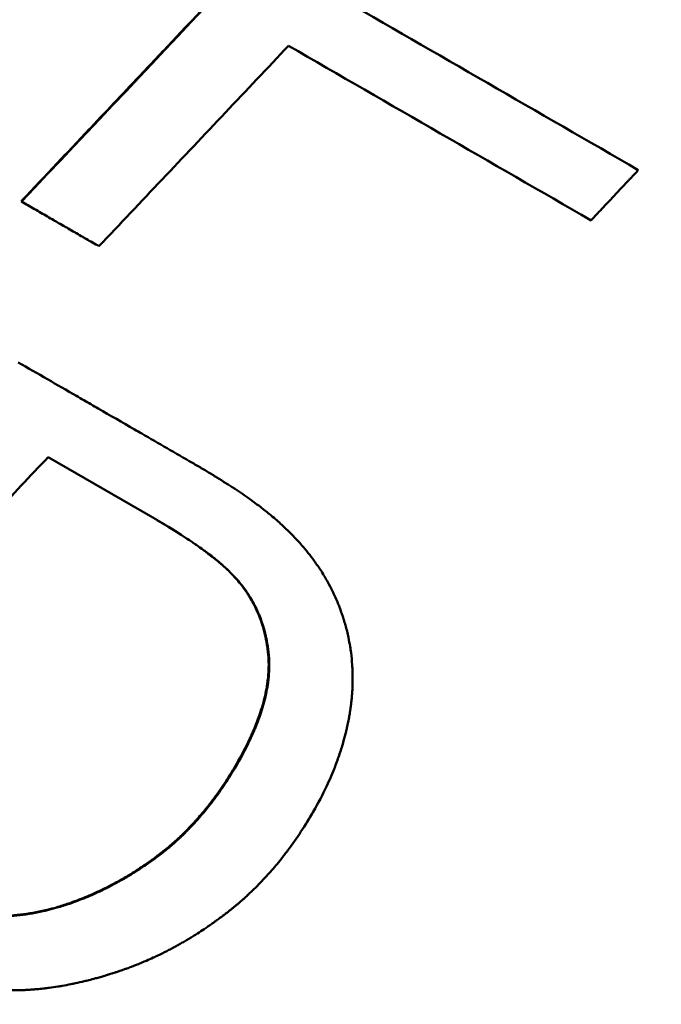
# Model space of a CAD drawing. Units: millimetres. Extents: x 135 to 566, y 177 to 520.
# Drawn here: x 245 to 247, y 352 to 355 of the extents above; entities that cross this region are included whole.
import ezdxf

# ---------------------------------------------------------------- set-up
doc = ezdxf.new("R2010")
doc.units = ezdxf.units.MM
doc.header["$LTSCALE"] = 2
doc.layers.add('Visible Edges(Frese)', color=7, linetype='Continuous', lineweight=50)
doc.layers.add('Visible Tangent Edges(Frese)', color=7, linetype='Continuous', lineweight=40)

msp = doc.modelspace()

# ---------------------------------------------------------------- linework, layer by layer
at = {"layer": 'Visible Edges(Frese)'}
for p, q in [((245.0272, 354.3831), (245.0286, 354.3823)), ((245.4855, 353.2658), (245.1227, 353.4753)), ((245.7741, 353.0604), (245.776, 353.0592))]:
    msp.add_line(p, q, dxfattribs=at)
for points, knots in [([(253.8863, 332.0069), (253.8732, 332.0144), (253.8723, 332.015), (253.8491, 332.0285), (253.8206, 332.0451), (253.6462, 332.1468), (253.3839, 332.2998), (252.3679, 332.8926), (251.392, 333.4621), (248.9135, 334.9086), (247.3882, 335.7989), (243.9744, 337.7914), (242.0434, 338.9185), (238.0224, 341.2654), (235.8824, 342.5146), (231.6631, 344.9774), (229.5313, 346.2218), (225.542, 348.5504), (223.6348, 349.6637), (220.2805, 351.6218), (218.7916, 352.491), (216.4128, 353.8797), (215.4933, 354.4165), (214.6246, 354.9238), (214.4157, 355.0458), (214.2369, 355.1502), (214.1986, 355.1726), (214.1549, 355.1982), (214.1747, 355.1863), (214.1227, 355.2171), (214.1188, 355.2194), (214.1087, 355.2255), (214.1059, 355.2272), (214.0995, 355.231), (214.0962, 355.233), (214.0865, 355.2389), (214.0795, 355.2432), (214.0645, 355.2524), (214.0562, 355.2576), (214.0342, 355.2714), (214.0201, 355.2804), (213.9745, 355.3099), (213.9429, 355.3311), (213.8183, 355.4176), (213.7277, 355.4872), (213.3915, 355.7727), (213.1697, 356.0219), (212.7802, 356.6068), (212.6207, 356.9574), (212.4232, 357.6808), (212.3823, 358.0625), (212.4223, 358.8102), (212.5036, 359.1854), (212.7768, 359.8826), (212.972, 360.2133), (213.4506, 360.7891), (213.7399, 361.0416), (214.3754, 361.4376), (214.7295, 361.5862), (215.4572, 361.7623), (215.8401, 361.792), (216.5863, 361.7302), (216.9591, 361.638), (217.3695, 361.4632), (217.4348, 361.433), (217.5326, 361.3841), (217.5664, 361.3664), (217.6107, 361.3425), (217.6228, 361.3358), (217.6391, 361.3268), (217.6443, 361.3239), (217.6544, 361.3182), (217.659, 361.3156), (217.6667, 361.3112), (217.6697, 361.3095), (217.6763, 361.3058), (217.6789, 361.3043), (217.683, 361.3019), (217.6845, 361.3011), (217.6857, 361.3003)], [0, 0, 0, 0, 0.053257, 0.053257, 0.205134, 0.205134, 0.662826, 0.662826, 1.406154, 1.406154, 2.138802, 2.138802, 2.871706, 2.871706, 3.604584, 3.604584, 4.337459, 4.337459, 5.070333, 5.070333, 5.803212, 5.803212, 6.536108, 6.536108, 6.899076, 6.899076, 7.049011, 7.049011, 7.161408, 7.161408, 7.168195, 7.168195, 7.170323, 7.170323, 7.172166, 7.172166, 7.175065, 7.175065, 7.178124, 7.178124, 7.183186, 7.183186, 7.19458, 7.19458, 7.228758, 7.228758, 7.326918, 7.326918, 7.43957, 7.43957, 7.551877, 7.551877, 7.664197, 7.664197, 7.776516, 7.776516, 7.888835, 7.888835, 8.001155, 8.001155, 8.113474, 8.113474, 8.225793, 8.225793, 8.247331, 8.247331, 8.258675, 8.258675, 8.263007, 8.263007, 8.265294, 8.265294, 8.26818, 8.26818, 8.271348, 8.271348, 8.276811, 8.276811, 8.281916, 8.281916, 8.281916, 8.281916]), ([(217.7102, 361.2861), (217.7102, 361.2861), (217.7112, 361.2855), (217.7195, 361.2806), (217.7372, 361.2702), (217.8388, 361.2109), (217.9894, 361.1229), (218.6891, 360.7143), (219.5144, 360.2325), (221.7249, 358.942), (223.1333, 358.1198), (226.3554, 356.2389), (228.2094, 355.1566), (232.1255, 352.8707), (234.2362, 351.6386), (238.4477, 349.1803), (240.6008, 347.9235), (244.6801, 345.5425), (246.6571, 344.3886), (250.19, 342.3266), (251.7899, 341.3928), (254.4177, 339.8591), (255.4783, 339.2402), (256.591, 338.5908), (256.8884, 338.4173), (257.2902, 338.1829), (257.4158, 338.1098), (257.4158, 338.1098)], [1.148559, 1.148559, 1.148559, 1.148559, 1.172099, 1.172099, 1.285607, 1.285607, 1.626941, 1.626941, 2.364829, 2.364829, 3.097224, 3.097224, 3.830062, 3.830062, 4.562909, 4.562909, 5.295762, 5.295762, 6.028615, 6.028615, 6.761465, 6.761465, 7.494303, 7.494303, 7.88178, 7.88178, 8.259385, 8.259385, 8.259385, 8.259385]), ([(245.0272, 354.3831), (245.0683, 354.4267), (245.1095, 354.4703), (245.1507, 354.5139), (245.1918, 354.5575), (245.233, 354.6011), (245.2741, 354.6447), (245.3359, 354.7101), (245.3976, 354.7755), (245.4593, 354.8409), (245.4799, 354.8627), (245.5005, 354.8845), (245.5211, 354.9063), (245.5622, 354.9499), (245.6034, 354.9935), (245.6445, 355.0371), (245.6651, 355.0589), (245.6857, 355.0807), (245.7062, 355.1025), (245.7474, 355.1461), (245.7885, 355.1897), (245.8297, 355.2333), (245.8502, 355.2551), (245.8708, 355.2769), (245.8914, 355.2987), (245.9325, 355.3423), (245.9737, 355.3859), (246.0148, 355.4295), (246.0354, 355.4513), (246.0559, 355.4731), (246.0765, 355.4949), (246.1382, 355.5603), (246.1999, 355.6258), (246.2616, 355.6912), (246.3438, 355.7784), (246.4261, 355.8656), (246.5083, 355.9529)], [0, 0, 0, 0, 0.0180004, 0.0180004, 0.0180004, 0.0360009, 0.0360009, 0.0360009, 0.0630015, 0.0630015, 0.0630015, 0.0720017, 0.0720017, 0.0720017, 0.0900022, 0.0900022, 0.0900022, 0.0990024, 0.0990024, 0.0990024, 0.1170028, 0.1170028, 0.1170028, 0.1260031, 0.1260031, 0.1260031, 0.1440035, 0.1440035, 0.1440035, 0.1530037, 0.1530037, 0.1530037, 0.1800044, 0.1800044, 0.1800044, 0.2160052, 0.2160052, 0.2160052, 0.2160052]), ([(245.9756, 354.9353), (245.9009, 354.8562), (245.8262, 354.7771), (245.7515, 354.6981), (245.6768, 354.619), (245.6021, 354.54), (245.5274, 354.4609), (245.4526, 354.3819), (245.3779, 354.3028), (245.3032, 354.2238)], [0, 0, 0, 0, 0.0326619, 0.0326619, 0.0326619, 0.06532379, 0.06532379, 0.06532379, 0.09798569, 0.09798569, 0.09798569, 0.09798569]), ([(247.2162, 354.4944), (247.2116, 354.4894), (247.2069, 354.4844), (247.2022, 354.4795), (247.1976, 354.4745), (247.1929, 354.4696), (247.1883, 354.4646), (247.186, 354.4621), (247.1836, 354.4596), (247.1813, 354.4572), (247.1766, 354.4522), (247.172, 354.4472), (247.1673, 354.4423), (247.165, 354.4398), (247.1627, 354.4373), (247.1603, 354.4348), (247.1557, 354.4299), (247.151, 354.4249), (247.1464, 354.4199), (247.144, 354.4175), (247.1417, 354.415), (247.1394, 354.4125), (247.1347, 354.4075), (247.1301, 354.4026), (247.1254, 354.3976), (247.1231, 354.3951), (247.1208, 354.3927), (247.1184, 354.3902), (247.1138, 354.3852), (247.1091, 354.3803), (247.1045, 354.3753), (247.1021, 354.3728), (247.0998, 354.3703), (247.0975, 354.3679), (247.0905, 354.3604), (247.0835, 354.353), (247.0765, 354.3455), (247.0672, 354.3356), (247.0579, 354.3257), (247.0486, 354.3158)], [0, 0, 0, 0, 0.00204461, 0.00204461, 0.00204461, 0.00408922, 0.00408922, 0.00408922, 0.00511152, 0.00511152, 0.00511152, 0.00715613, 0.00715613, 0.00715613, 0.00817844, 0.00817844, 0.00817844, 0.01022305, 0.01022305, 0.01022305, 0.01124535, 0.01124535, 0.01124535, 0.01328996, 0.01328996, 0.01328996, 0.01431227, 0.01431227, 0.01431227, 0.01635688, 0.01635688, 0.01635688, 0.01737918, 0.01737918, 0.01737918, 0.0204461, 0.0204461, 0.0204461, 0.02453532, 0.02453532, 0.02453532, 0.02453532]), ([(245.3032, 354.2238), (245.2956, 354.2282), (245.2879, 354.2326), (245.2803, 354.237), (245.2727, 354.2414), (245.2651, 354.2458), (245.2575, 354.2502), (245.2536, 354.2524), (245.2498, 354.2546), (245.246, 354.2568), (245.2384, 354.2612), (245.2308, 354.2656), (245.2232, 354.27), (245.2193, 354.2722), (245.2155, 354.2744), (245.2117, 354.2766), (245.2041, 354.281), (245.1965, 354.2854), (245.1888, 354.2898), (245.185, 354.292), (245.1812, 354.2942), (245.1774, 354.2964), (245.1698, 354.3008), (245.1622, 354.3052), (245.1545, 354.3096), (245.1507, 354.3118), (245.1469, 354.314), (245.1431, 354.3162), (245.1355, 354.3206), (245.1278, 354.325), (245.1202, 354.3294), (245.1049, 354.3382), (245.0897, 354.347), (245.0744, 354.3559), (245.0591, 354.3647), (245.0439, 354.3735), (245.0286, 354.3823)], [0, 0, 0, 0, 0.00268102, 0.00268102, 0.00268102, 0.00536204, 0.00536204, 0.00536204, 0.00670255, 0.00670255, 0.00670255, 0.00938357, 0.00938357, 0.00938357, 0.01072409, 0.01072409, 0.01072409, 0.01340511, 0.01340511, 0.01340511, 0.01474562, 0.01474562, 0.01474562, 0.01742664, 0.01742664, 0.01742664, 0.01876715, 0.01876715, 0.01876715, 0.02144817, 0.02144817, 0.02144817, 0.02681021, 0.02681021, 0.02681021, 0.03217226, 0.03217226, 0.03217226, 0.03217226]), ([(245.017, 353.8117), (245.0514, 353.7918), (245.0858, 353.7719), (245.1202, 353.7521), (245.1546, 353.7322), (245.189, 353.7124), (245.2233, 353.6925), (245.2405, 353.6826), (245.2577, 353.6727), (245.2748, 353.6628), (245.2834, 353.6578), (245.292, 353.6529), (245.3006, 353.6479), (245.3435, 353.6232), (245.3864, 353.5984), (245.4292, 353.5737), (245.4378, 353.5687), (245.4463, 353.5638), (245.4549, 353.5588), (245.5149, 353.5242), (245.5748, 353.4896), (245.6346, 353.4551)], [0, 0, 0, 0, 0.01211128, 0.01211128, 0.01211128, 0.02422256, 0.02422256, 0.02422256, 0.0302782, 0.0302782, 0.0302782, 0.03330602, 0.03330602, 0.03330602, 0.04844512, 0.04844512, 0.04844512, 0.05147294, 0.05147294, 0.05147294, 0.07266768, 0.07266768, 0.07266768, 0.07266768]), ([(243.9784, 352.2618), (244.042, 352.3292), (244.1056, 352.3966), (244.1692, 352.464), (244.2169, 352.5146), (244.2646, 352.5651), (244.3123, 352.6157), (244.3282, 352.6325), (244.344, 352.6494), (244.3599, 352.6662), (244.3917, 352.6999), (244.4235, 352.7336), (244.4553, 352.7673), (244.4712, 352.7842), (244.4871, 352.801), (244.503, 352.8179), (244.5348, 352.8516), (244.5666, 352.8853), (244.5984, 352.919), (244.6142, 352.9359), (244.6301, 352.9527), (244.646, 352.9696), (244.6778, 353.0033), (244.7096, 353.037), (244.7414, 353.0707), (244.7573, 353.0876), (244.7732, 353.1044), (244.789, 353.1213), (244.8367, 353.1718), (244.8844, 353.2224), (244.932, 353.273), (244.9638, 353.3067), (244.9956, 353.3404), (245.0274, 353.3741), (245.0591, 353.4078), (245.0909, 353.4415), (245.1227, 353.4753)], [-0.1669346, -0.1669346, -0.1669346, -0.1669346, -0.1391122, -0.1391122, -0.1391122, -0.1182454, -0.1182454, -0.1182454, -0.1112897, -0.1112897, -0.1112897, -0.0973785, -0.0973785, -0.0973785, -0.0904229, -0.0904229, -0.0904229, -0.0765117, -0.0765117, -0.0765117, -0.0695561, -0.0695561, -0.0695561, -0.0556449, -0.0556449, -0.0556449, -0.0486893, -0.0486893, -0.0486893, -0.0278224, -0.0278224, -0.0278224, -0.0139112, -0.0139112, -0.0139112, 0, 0, 0, 0]), ([(245.6346, 353.4551), (245.6469, 353.448), (245.6589, 353.441), (245.6706, 353.434), (245.6823, 353.4271), (245.6938, 353.4202), (245.7049, 353.4134), (245.7105, 353.41), (245.716, 353.4066), (245.7214, 353.4033), (245.7323, 353.3965), (245.7429, 353.3899), (245.7532, 353.3833), (245.7584, 353.38), (245.7635, 353.3767), (245.7685, 353.3735), (245.7786, 353.3669), (245.7883, 353.3605), (245.7978, 353.3541), (245.8025, 353.3509), (245.8072, 353.3478), (245.8118, 353.3446), (245.821, 353.3383), (245.8299, 353.3321), (245.8386, 353.3259), (245.8429, 353.3228), (245.8472, 353.3198), (245.8514, 353.3167), (245.8597, 353.3106), (245.8678, 353.3046), (245.8756, 353.2987), (245.8795, 353.2957), (245.8834, 353.2927), (245.8871, 353.2898), (245.8984, 353.281), (245.9091, 353.2723), (245.9192, 353.2638), (245.9326, 353.2525), (245.9449, 353.2415), (245.9561, 353.2307)], [0, 0, 0, 0, 0.083333, 0.083333, 0.083333, 0.166667, 0.166667, 0.166667, 0.208333, 0.208333, 0.208333, 0.291667, 0.291667, 0.291667, 0.333333, 0.333333, 0.333333, 0.416667, 0.416667, 0.416667, 0.458333, 0.458333, 0.458333, 0.541667, 0.541667, 0.541667, 0.583333, 0.583333, 0.583333, 0.666667, 0.666667, 0.666667, 0.708333, 0.708333, 0.708333, 0.833333, 0.833333, 0.833333, 1, 1, 1, 1]), ([(245.7741, 353.0604), (245.765, 353.0699), (245.7547, 353.0798), (245.7433, 353.09), (245.7404, 353.0925), (245.7375, 353.0951), (245.7345, 353.0977), (245.7285, 353.1029), (245.7222, 353.1081), (245.7156, 353.1135), (245.7123, 353.1161), (245.7089, 353.1188), (245.7055, 353.1215), (245.6986, 353.1269), (245.6914, 353.1324), (245.6839, 353.138), (245.6802, 353.1408), (245.6764, 353.1436), (245.6725, 353.1464), (245.6647, 353.1521), (245.6567, 353.1578), (245.6483, 353.1636), (245.6441, 353.1665), (245.6399, 353.1695), (245.6356, 353.1724), (245.6269, 353.1783), (245.618, 353.1843), (245.6087, 353.1903), (245.6041, 353.1933), (245.5994, 353.1964), (245.5947, 353.1995), (245.5804, 353.2087), (245.5654, 353.218), (245.5498, 353.2276), (245.5295, 353.24), (245.5081, 353.2527), (245.4855, 353.2658)], [0, 0, 0, 0, 0.1666667, 0.1666667, 0.1666667, 0.2083333, 0.2083333, 0.2083333, 0.2916667, 0.2916667, 0.2916667, 0.3333333, 0.3333333, 0.3333333, 0.4166667, 0.4166667, 0.4166667, 0.4583333, 0.4583333, 0.4583333, 0.5416667, 0.5416667, 0.5416667, 0.5833333, 0.5833333, 0.5833333, 0.6666667, 0.6666667, 0.6666667, 0.7083333, 0.7083333, 0.7083333, 0.8333333, 0.8333333, 0.8333333, 0.9956624, 0.9956624, 0.9956624, 0.9956624]), ([(245.4855, 353.2658), (245.5087, 353.2524), (245.5308, 353.2393), (245.5516, 353.2265), (245.5672, 353.217), (245.5822, 353.2076), (245.5965, 353.1984), (245.6013, 353.1953), (245.606, 353.1923), (245.6106, 353.1892), (245.6198, 353.1832), (245.6288, 353.1772), (245.6375, 353.1713), (245.6418, 353.1684), (245.646, 353.1654), (245.6502, 353.1625), (245.6586, 353.1567), (245.6666, 353.151), (245.6744, 353.1453), (245.6783, 353.1425), (245.6821, 353.1397), (245.6859, 353.1369), (245.6933, 353.1313), (245.7005, 353.1258), (245.7074, 353.1204), (245.7109, 353.1177), (245.7142, 353.115), (245.7175, 353.1124), (245.7241, 353.107), (245.7304, 353.1018), (245.7364, 353.0966), (245.7394, 353.094), (245.7424, 353.0914), (245.7452, 353.0889), (245.7567, 353.0787), (245.7669, 353.0688), (245.776, 353.0592)], [-1, -1, -1, -1, -0.833333, -0.833333, -0.833333, -0.708333, -0.708333, -0.708333, -0.666667, -0.666667, -0.666667, -0.583333, -0.583333, -0.583333, -0.541667, -0.541667, -0.541667, -0.458333, -0.458333, -0.458333, -0.416667, -0.416667, -0.416667, -0.333333, -0.333333, -0.333333, -0.291667, -0.291667, -0.291667, -0.208333, -0.208333, -0.208333, -0.166667, -0.166667, -0.166667, 0, 0, 0, 0]), ([(245.9561, 353.2307), (245.9801, 353.2085), (246.0025, 353.1855), (246.023, 353.1619), (246.0384, 353.1442), (246.0529, 353.1261), (246.0663, 353.1076), (246.0708, 353.1014), (246.0752, 353.0952), (246.0795, 353.089), (246.088, 353.0764), (246.0961, 353.0638), (246.1038, 353.0509), (246.1076, 353.0445), (246.1113, 353.038), (246.1149, 353.0315), (246.1203, 353.0217), (246.1255, 353.0118), (246.1304, 353.0018), (246.1321, 352.9985), (246.1337, 352.9952), (246.1353, 352.9918), (246.1385, 352.9851), (246.1415, 352.9784), (246.1445, 352.9716), (246.146, 352.9682), (246.1474, 352.9648), (246.1488, 352.9614), (246.151, 352.9563), (246.153, 352.9511), (246.1551, 352.9459), (246.1557, 352.9442), (246.1564, 352.9425), (246.157, 352.9408), (246.158, 352.9382), (246.159, 352.9356), (246.16, 352.933), (246.1609, 352.9304), (246.1618, 352.9278), (246.1628, 352.9251), (246.1631, 352.9243), (246.1634, 352.9234), (246.1637, 352.9225), (246.1652, 352.9182), (246.1667, 352.9138), (246.1681, 352.9094), (246.1693, 352.9059), (246.1704, 352.9024), (246.1715, 352.8989), (246.1737, 352.8919), (246.1757, 352.8849), (246.1777, 352.8778), (246.1787, 352.8743), (246.1796, 352.8707), (246.1805, 352.8672), (246.1824, 352.8601), (246.1841, 352.853), (246.1857, 352.8459), (246.1865, 352.8424), (246.1873, 352.8388), (246.1881, 352.8352), (246.1903, 352.8245), (246.1923, 352.8138), (246.194, 352.803), (246.1952, 352.7958), (246.1963, 352.7886), (246.1972, 352.7814), (246.1991, 352.7669), (246.2005, 352.7524), (246.2015, 352.7378), (246.202, 352.7305), (246.2023, 352.7232), (246.2026, 352.7158), (246.203, 352.7048), (246.2031, 352.6938), (246.203, 352.6827), (246.203, 352.679), (246.2029, 352.6753), (246.2028, 352.6716), (246.2026, 352.6641), (246.2023, 352.6567), (246.2019, 352.6493), (246.2017, 352.6455), (246.2015, 352.6418), (246.2012, 352.6381), (246.2008, 352.6324), (246.2003, 352.6268), (246.1998, 352.6212), (246.1996, 352.6193), (246.1995, 352.6174), (246.1993, 352.6156), (246.1989, 352.6118), (246.1985, 352.608), (246.198, 352.6043), (246.1978, 352.6024), (246.1976, 352.6005), (246.1974, 352.5986), (246.197, 352.5958), (246.1967, 352.593), (246.1963, 352.5901), (246.1962, 352.5892), (246.196, 352.5882), (246.1959, 352.5873), (246.1957, 352.5854), (246.1954, 352.5835), (246.1951, 352.5816), (246.195, 352.5807), (246.1948, 352.5797), (246.1947, 352.5788), (246.1943, 352.5759), (246.1938, 352.5731), (246.1934, 352.5703), (246.1931, 352.5684), (246.1928, 352.5665), (246.1925, 352.5646), (246.1915, 352.5589), (246.1906, 352.5532), (246.1895, 352.5475), (246.1888, 352.5438), (246.1881, 352.54), (246.1873, 352.5362), (246.1858, 352.5286), (246.1842, 352.521), (246.1825, 352.5134), (246.1816, 352.5097), (246.1808, 352.5059), (246.1798, 352.5021), (246.1771, 352.4907), (246.1742, 352.4793), (246.171, 352.4679), (246.1689, 352.4603), (246.1666, 352.4528), (246.1643, 352.4452), (246.1596, 352.43), (246.1545, 352.4148), (246.149, 352.3996), (246.1463, 352.392), (246.1434, 352.3844), (246.1405, 352.3768), (246.1316, 352.354), (246.1218, 352.3312), (246.1111, 352.3084), (246.0968, 352.2779), (246.0809, 352.2475), (246.0633, 352.217)], [0, 0, 0, 0, 0.25, 0.25, 0.25, 0.4375, 0.4375, 0.4375, 0.5, 0.5, 0.5, 0.625, 0.625, 0.625, 0.6875, 0.6875, 0.6875, 0.78125, 0.78125, 0.78125, 0.8125, 0.8125, 0.8125, 0.875, 0.875, 0.875, 0.90625, 0.90625, 0.90625, 0.953125, 0.953125, 0.953125, 0.96875, 0.96875, 0.96875, 0.992188, 0.992188, 0.992188, 1.015625, 1.015625, 1.015625, 1.023438, 1.023438, 1.023438, 1.0625, 1.0625, 1.0625, 1.09375, 1.09375, 1.09375, 1.15625, 1.15625, 1.15625, 1.1875, 1.1875, 1.1875, 1.25, 1.25, 1.25, 1.28125, 1.28125, 1.28125, 1.375, 1.375, 1.375, 1.4375, 1.4375, 1.4375, 1.5625, 1.5625, 1.5625, 1.625, 1.625, 1.625, 1.71875, 1.71875, 1.71875, 1.75, 1.75, 1.75, 1.8125, 1.8125, 1.8125, 1.84375, 1.84375, 1.84375, 1.890625, 1.890625, 1.890625, 1.90625, 1.90625, 1.90625, 1.9375, 1.9375, 1.9375, 1.953125, 1.953125, 1.953125, 1.976562, 1.976562, 1.976562, 1.984375, 1.984375, 1.984375, 2, 2, 2, 2.007812, 2.007812, 2.007812, 2.03125, 2.03125, 2.03125, 2.046875, 2.046875, 2.046875, 2.09375, 2.09375, 2.09375, 2.125, 2.125, 2.125, 2.1875, 2.1875, 2.1875, 2.21875, 2.21875, 2.21875, 2.3125, 2.3125, 2.3125, 2.375, 2.375, 2.375, 2.5, 2.5, 2.5, 2.5625, 2.5625, 2.5625, 2.75, 2.75, 2.75, 3, 3, 3, 3]), ([(245.7922, 352.3882), (245.8064, 352.4129), (245.8193, 352.437), (245.8309, 352.4607), (245.8395, 352.4784), (245.8474, 352.4958), (245.8546, 352.513), (245.8617, 352.5302), (245.8681, 352.5471), (245.8737, 352.5637), (245.8756, 352.5692), (245.8774, 352.5747), (245.8791, 352.5802), (245.8825, 352.5912), (245.8856, 352.602), (245.8884, 352.6127), (245.8897, 352.618), (245.891, 352.6233), (245.8922, 352.6286), (245.8946, 352.6392), (245.8967, 352.6497), (245.8985, 352.66), (245.8993, 352.6651), (245.9001, 352.6703), (245.9008, 352.6754), (245.9019, 352.683), (245.9027, 352.6906), (245.9034, 352.6981), (245.9041, 352.7056), (245.9046, 352.7131), (245.9049, 352.7204), (245.9051, 352.7266), (245.9052, 352.7327), (245.9052, 352.7387), (245.9052, 352.7399), (245.9052, 352.7411), (245.9052, 352.7423), (245.9051, 352.7477), (245.905, 352.7531), (245.9047, 352.7585), (245.9046, 352.7603), (245.9045, 352.762), (245.9044, 352.7638), (245.9041, 352.7673), (245.9039, 352.7709), (245.9035, 352.7744), (245.9034, 352.7761), (245.9032, 352.7779), (245.903, 352.7796), (245.9028, 352.7814), (245.9026, 352.7831), (245.9024, 352.7849), (245.9023, 352.7866), (245.902, 352.7883), (245.9018, 352.7901), (245.9016, 352.7918), (245.9014, 352.7935), (245.9012, 352.7952), (245.9011, 352.7958), (245.901, 352.7964), (245.9009, 352.7969), (245.9007, 352.7987), (245.9005, 352.8004), (245.9002, 352.8021), (245.9, 352.8032), (245.8999, 352.8044), (245.8997, 352.8055), (245.8993, 352.8078), (245.899, 352.81), (245.8986, 352.8123), (245.8984, 352.8134), (245.8982, 352.8145), (245.898, 352.8157), (245.8975, 352.819), (245.8968, 352.8224), (245.8962, 352.8257), (245.8958, 352.8279), (245.8953, 352.8302), (245.8949, 352.8324), (245.894, 352.8368), (245.893, 352.8412), (245.892, 352.8455), (245.8915, 352.8477), (245.8909, 352.8499), (245.8904, 352.852), (245.8888, 352.8585), (245.887, 352.8649), (245.8852, 352.8713), (245.8839, 352.8755), (245.8826, 352.8797), (245.8813, 352.8839), (245.8786, 352.8922), (245.8756, 352.9004), (245.8725, 352.9085), (245.8709, 352.9126), (245.8693, 352.9166), (245.8676, 352.9206), (245.8642, 352.9285), (245.8607, 352.9364), (245.8568, 352.9441), (245.8549, 352.948), (245.853, 352.9518), (245.851, 352.9556), (245.8469, 352.9632), (245.8427, 352.9707), (245.8382, 352.978), (245.836, 352.9817), (245.8337, 352.9854), (245.8314, 352.989), (245.8243, 352.9998), (245.8168, 353.0104), (245.8088, 353.0207), (245.7981, 353.0344), (245.7865, 353.0476), (245.7741, 353.0604)], [0, 0, 0, 0, 0.166667, 0.166667, 0.166667, 0.291667, 0.291667, 0.291667, 0.416667, 0.416667, 0.416667, 0.458333, 0.458333, 0.458333, 0.541667, 0.541667, 0.541667, 0.583333, 0.583333, 0.583333, 0.666667, 0.666667, 0.666667, 0.708333, 0.708333, 0.708333, 0.770833, 0.770833, 0.770833, 0.833333, 0.833333, 0.833333, 0.885417, 0.885417, 0.885417, 0.895833, 0.895833, 0.895833, 0.942708, 0.942708, 0.942708, 0.958333, 0.958333, 0.958333, 0.989583, 0.989583, 0.989583, 1.005208, 1.005208, 1.005208, 1.020833, 1.020833, 1.020833, 1.036458, 1.036458, 1.036458, 1.052083, 1.052083, 1.052083, 1.057292, 1.057292, 1.057292, 1.072917, 1.072917, 1.072917, 1.083333, 1.083333, 1.083333, 1.104167, 1.104167, 1.104167, 1.114583, 1.114583, 1.114583, 1.145833, 1.145833, 1.145833, 1.166667, 1.166667, 1.166667, 1.208333, 1.208333, 1.208333, 1.229167, 1.229167, 1.229167, 1.291667, 1.291667, 1.291667, 1.333333, 1.333333, 1.333333, 1.416667, 1.416667, 1.416667, 1.458333, 1.458333, 1.458333, 1.541667, 1.541667, 1.541667, 1.583333, 1.583333, 1.583333, 1.666667, 1.666667, 1.666667, 1.708333, 1.708333, 1.708333, 1.833333, 1.833333, 1.833333, 2, 2, 2, 2]), ([(245.776, 353.0592), (245.7885, 353.0465), (245.8001, 353.0333), (245.8108, 353.0195), (245.8188, 353.0092), (245.8263, 352.9987), (245.8334, 352.9878), (245.8357, 352.9842), (245.838, 352.9806), (245.8402, 352.9769), (245.8447, 352.9695), (245.8489, 352.9621), (245.853, 352.9545), (245.855, 352.9507), (245.8569, 352.9468), (245.8588, 352.943), (245.8627, 352.9352), (245.8662, 352.9274), (245.8696, 352.9194), (245.8713, 352.9154), (245.8729, 352.9114), (245.8745, 352.9074), (245.8777, 352.8993), (245.8806, 352.8911), (245.8833, 352.8827), (245.8846, 352.8785), (245.8859, 352.8743), (245.8872, 352.8701), (245.8891, 352.8638), (245.8908, 352.8573), (245.8924, 352.8509), (245.893, 352.8487), (245.8935, 352.8465), (245.894, 352.8444), (245.895, 352.84), (245.896, 352.8356), (245.8969, 352.8312), (245.8974, 352.829), (245.8978, 352.8268), (245.8982, 352.8245), (245.8989, 352.8212), (245.8995, 352.8179), (245.9001, 352.8145), (245.9003, 352.8134), (245.9005, 352.8122), (245.9007, 352.8111), (245.901, 352.8088), (245.9014, 352.8066), (245.9017, 352.8043), (245.9019, 352.8032), (245.9021, 352.802), (245.9023, 352.8009), (245.9025, 352.7992), (245.9027, 352.7975), (245.903, 352.7958), (245.9031, 352.7952), (245.9031, 352.7946), (245.9032, 352.794), (245.9034, 352.7923), (245.9037, 352.7906), (245.9039, 352.7889), (245.9041, 352.7871), (245.9043, 352.7854), (245.9045, 352.7837), (245.9047, 352.7819), (245.9049, 352.7802), (245.9051, 352.7784), (245.9053, 352.7767), (245.9054, 352.775), (245.9056, 352.7732), (245.9059, 352.7697), (245.9062, 352.7662), (245.9064, 352.7626), (245.9065, 352.7608), (245.9066, 352.7591), (245.9067, 352.7573), (245.907, 352.7519), (245.9072, 352.7466), (245.9072, 352.7411), (245.9073, 352.7399), (245.9073, 352.7387), (245.9073, 352.7375), (245.9073, 352.7315), (245.9072, 352.7254), (245.9069, 352.7192), (245.9066, 352.7119), (245.9061, 352.7044), (245.9055, 352.6969), (245.9048, 352.6894), (245.9039, 352.6818), (245.9029, 352.6742), (245.9022, 352.6691), (245.9014, 352.6639), (245.9005, 352.6588), (245.8988, 352.6485), (245.8967, 352.638), (245.8943, 352.6274), (245.8931, 352.6221), (245.8918, 352.6168), (245.8904, 352.6115), (245.8877, 352.6008), (245.8846, 352.59), (245.8812, 352.579), (245.8795, 352.5735), (245.8777, 352.568), (245.8758, 352.5625), (245.8702, 352.5459), (245.8638, 352.529), (245.8566, 352.5118), (245.8495, 352.4946), (245.8416, 352.4772), (245.8329, 352.4595), (245.8214, 352.4358), (245.8085, 352.4117), (245.7943, 352.387)], [-2, -2, -2, -2, -1.833333, -1.833333, -1.833333, -1.708333, -1.708333, -1.708333, -1.666667, -1.666667, -1.666667, -1.583333, -1.583333, -1.583333, -1.541667, -1.541667, -1.541667, -1.458333, -1.458333, -1.458333, -1.416667, -1.416667, -1.416667, -1.333333, -1.333333, -1.333333, -1.291667, -1.291667, -1.291667, -1.229167, -1.229167, -1.229167, -1.208333, -1.208333, -1.208333, -1.166667, -1.166667, -1.166667, -1.145833, -1.145833, -1.145833, -1.114583, -1.114583, -1.114583, -1.104167, -1.104167, -1.104167, -1.083333, -1.083333, -1.083333, -1.072917, -1.072917, -1.072917, -1.057292, -1.057292, -1.057292, -1.052083, -1.052083, -1.052083, -1.036458, -1.036458, -1.036458, -1.020833, -1.020833, -1.020833, -1.005208, -1.005208, -1.005208, -0.989583, -0.989583, -0.989583, -0.958333, -0.958333, -0.958333, -0.942708, -0.942708, -0.942708, -0.895833, -0.895833, -0.895833, -0.885417, -0.885417, -0.885417, -0.833333, -0.833333, -0.833333, -0.770833, -0.770833, -0.770833, -0.708333, -0.708333, -0.708333, -0.666667, -0.666667, -0.666667, -0.583333, -0.583333, -0.583333, -0.541667, -0.541667, -0.541667, -0.458333, -0.458333, -0.458333, -0.416667, -0.416667, -0.416667, -0.291667, -0.291667, -0.291667, -0.166667, -0.166667, -0.166667, 0, 0, 0, 0]), ([(245.1963, 351.8913), (245.2158, 351.8981), (245.2352, 351.9055), (245.2542, 351.9133), (245.2733, 351.9212), (245.2922, 351.9296), (245.3109, 351.9385), (245.3342, 351.9497), (245.3573, 351.9617), (245.3799, 351.9745), (245.3845, 351.9771), (245.389, 351.9797), (245.3935, 351.9823), (245.4025, 351.9876), (245.4115, 351.993), (245.4204, 351.9985), (245.4249, 352.0013), (245.4293, 352.0041), (245.4337, 352.0069), (245.4404, 352.0112), (245.447, 352.0155), (245.4536, 352.0199), (245.4602, 352.0243), (245.4667, 352.0288), (245.4733, 352.0333), (245.4787, 352.0371), (245.4841, 352.0409), (245.4895, 352.0448), (245.4906, 352.0456), (245.4917, 352.0464), (245.4928, 352.0472), (245.4976, 352.0507), (245.5025, 352.0543), (245.5073, 352.0579), (245.5089, 352.0591), (245.5105, 352.0603), (245.5121, 352.0615), (245.5153, 352.0639), (245.5185, 352.0664), (245.5217, 352.0688), (245.5233, 352.07), (245.5249, 352.0713), (245.5265, 352.0725), (245.5281, 352.0738), (245.5296, 352.075), (245.5312, 352.0763), (245.5328, 352.0775), (245.5344, 352.0788), (245.536, 352.08), (245.5375, 352.0813), (245.5391, 352.0826), (245.5407, 352.0839), (245.5412, 352.0843), (245.5417, 352.0847), (245.5423, 352.0851), (245.5438, 352.0864), (245.5454, 352.0877), (245.547, 352.089), (245.548, 352.0899), (245.549, 352.0907), (245.5501, 352.0916), (245.5522, 352.0934), (245.5542, 352.0951), (245.5563, 352.0969), (245.5573, 352.0978), (245.5584, 352.0986), (245.5594, 352.0995), (245.5625, 352.1022), (245.5656, 352.1049), (245.5686, 352.1076), (245.5707, 352.1094), (245.5727, 352.1112), (245.5748, 352.1131), (245.5788, 352.1167), (245.5829, 352.1204), (245.5869, 352.1242), (245.5889, 352.1261), (245.5909, 352.128), (245.5929, 352.1299), (245.5989, 352.1356), (245.6049, 352.1414), (245.6108, 352.1473), (245.6147, 352.1512), (245.6186, 352.1552), (245.6225, 352.1593), (245.6303, 352.1673), (245.638, 352.1756), (245.6456, 352.184), (245.6494, 352.1882), (245.6532, 352.1925), (245.6569, 352.1968), (245.6682, 352.2097), (245.6793, 352.2231), (245.6902, 352.2368), (245.6974, 352.246), (245.7046, 352.2554), (245.7116, 352.2649), (245.7258, 352.284), (245.7396, 352.3038), (245.753, 352.3244), (245.7664, 352.3449), (245.7795, 352.3662), (245.7922, 352.3882)], [0, 0, 0, 0, 0.166667, 0.166667, 0.166667, 0.333333, 0.333333, 0.333333, 0.541667, 0.541667, 0.541667, 0.583333, 0.583333, 0.583333, 0.666667, 0.666667, 0.666667, 0.708333, 0.708333, 0.708333, 0.770833, 0.770833, 0.770833, 0.833333, 0.833333, 0.833333, 0.885417, 0.885417, 0.885417, 0.895833, 0.895833, 0.895833, 0.942708, 0.942708, 0.942708, 0.958333, 0.958333, 0.958333, 0.989583, 0.989583, 0.989583, 1.005208, 1.005208, 1.005208, 1.020833, 1.020833, 1.020833, 1.036458, 1.036458, 1.036458, 1.052083, 1.052083, 1.052083, 1.057292, 1.057292, 1.057292, 1.072917, 1.072917, 1.072917, 1.083333, 1.083333, 1.083333, 1.104167, 1.104167, 1.104167, 1.114583, 1.114583, 1.114583, 1.145833, 1.145833, 1.145833, 1.166667, 1.166667, 1.166667, 1.208333, 1.208333, 1.208333, 1.229167, 1.229167, 1.229167, 1.291667, 1.291667, 1.291667, 1.333333, 1.333333, 1.333333, 1.416667, 1.416667, 1.416667, 1.458333, 1.458333, 1.458333, 1.583333, 1.583333, 1.583333, 1.666667, 1.666667, 1.666667, 1.833333, 1.833333, 1.833333, 2, 2, 2, 2]), ([(245.7943, 352.387), (245.7816, 352.365), (245.7685, 352.3437), (245.7551, 352.3232), (245.7416, 352.3026), (245.7279, 352.2828), (245.7137, 352.2637), (245.7067, 352.2542), (245.6995, 352.2448), (245.6922, 352.2356), (245.6814, 352.2219), (245.6703, 352.2085), (245.659, 352.1956), (245.6553, 352.1913), (245.6515, 352.187), (245.6477, 352.1828), (245.6401, 352.1744), (245.6324, 352.1661), (245.6246, 352.1581), (245.6207, 352.154), (245.6168, 352.15), (245.6129, 352.1461), (245.607, 352.1402), (245.601, 352.1344), (245.595, 352.1287), (245.593, 352.1268), (245.591, 352.1249), (245.589, 352.123), (245.585, 352.1192), (245.5809, 352.1155), (245.5768, 352.1119), (245.5748, 352.11), (245.5728, 352.1082), (245.5707, 352.1064), (245.5676, 352.1037), (245.5646, 352.101), (245.5615, 352.0983), (245.5604, 352.0974), (245.5594, 352.0966), (245.5584, 352.0957), (245.5563, 352.0939), (245.5542, 352.0922), (245.5522, 352.0904), (245.5511, 352.0896), (245.5501, 352.0887), (245.549, 352.0878), (245.5475, 352.0865), (245.5459, 352.0852), (245.5443, 352.084), (245.5438, 352.0835), (245.5433, 352.0831), (245.5428, 352.0827), (245.5412, 352.0814), (245.5396, 352.0801), (245.538, 352.0789), (245.5365, 352.0776), (245.5349, 352.0763), (245.5333, 352.0751), (245.5317, 352.0738), (245.5301, 352.0726), (245.5285, 352.0713), (245.5269, 352.0701), (245.5253, 352.0689), (245.5237, 352.0676), (245.5205, 352.0652), (245.5174, 352.0627), (245.5141, 352.0603), (245.5125, 352.0591), (245.5109, 352.0579), (245.5093, 352.0567), (245.5045, 352.0531), (245.4997, 352.0495), (245.4948, 352.046), (245.4937, 352.0452), (245.4927, 352.0444), (245.4916, 352.0436), (245.4862, 352.0397), (245.4808, 352.0359), (245.4753, 352.0321), (245.4688, 352.0276), (245.4622, 352.0231), (245.4556, 352.0187), (245.4491, 352.0143), (245.4424, 352.01), (245.4358, 352.0057), (245.4314, 352.0029), (245.4269, 352.0001), (245.4224, 351.9973), (245.4135, 351.9918), (245.4046, 351.9864), (245.3955, 351.9811), (245.391, 351.9785), (245.3865, 351.9759), (245.382, 351.9734), (245.3593, 351.9605), (245.3363, 351.9485), (245.3129, 351.9374), (245.2942, 351.9284), (245.2753, 351.92), (245.2562, 351.9122), (245.2371, 351.9043), (245.2178, 351.897), (245.1983, 351.8902)], [-2, -2, -2, -2, -1.833333, -1.833333, -1.833333, -1.666667, -1.666667, -1.666667, -1.583333, -1.583333, -1.583333, -1.458333, -1.458333, -1.458333, -1.416667, -1.416667, -1.416667, -1.333333, -1.333333, -1.333333, -1.291667, -1.291667, -1.291667, -1.229167, -1.229167, -1.229167, -1.208333, -1.208333, -1.208333, -1.166667, -1.166667, -1.166667, -1.145833, -1.145833, -1.145833, -1.114583, -1.114583, -1.114583, -1.104167, -1.104167, -1.104167, -1.083333, -1.083333, -1.083333, -1.072917, -1.072917, -1.072917, -1.057292, -1.057292, -1.057292, -1.052083, -1.052083, -1.052083, -1.036458, -1.036458, -1.036458, -1.020833, -1.020833, -1.020833, -1.005208, -1.005208, -1.005208, -0.989583, -0.989583, -0.989583, -0.958333, -0.958333, -0.958333, -0.942708, -0.942708, -0.942708, -0.895833, -0.895833, -0.895833, -0.885417, -0.885417, -0.885417, -0.833333, -0.833333, -0.833333, -0.770833, -0.770833, -0.770833, -0.708333, -0.708333, -0.708333, -0.666667, -0.666667, -0.666667, -0.583333, -0.583333, -0.583333, -0.541667, -0.541667, -0.541667, -0.333333, -0.333333, -0.333333, -0.166667, -0.166667, -0.166667, 0, 0, 0, 0]), ([(246.0633, 352.217), (246.0492, 352.1926), (246.0347, 352.169), (246.0197, 352.1462), (246.0047, 352.1234), (245.9892, 352.1013), (245.9732, 352.0799), (245.9652, 352.0692), (245.9571, 352.0588), (245.9489, 352.0485), (245.9366, 352.033), (245.924, 352.018), (245.9111, 352.0034), (245.9068, 351.9985), (245.9025, 351.9937), (245.8981, 351.9889), (245.8894, 351.9793), (245.8806, 351.97), (245.8717, 351.9608), (245.8672, 351.9562), (245.8627, 351.9517), (245.8582, 351.9472), (245.8514, 351.9404), (245.8445, 351.9338), (245.8376, 351.9273), (245.8353, 351.9251), (245.8329, 351.9229), (245.8306, 351.9208), (245.826, 351.9165), (245.8213, 351.9122), (245.8166, 351.908), (245.8142, 351.9059), (245.8118, 351.9038), (245.8095, 351.9017), (245.8059, 351.8986), (245.8023, 351.8955), (245.7988, 351.8924), (245.7976, 351.8914), (245.7964, 351.8903), (245.7952, 351.8893), (245.7928, 351.8873), (245.7904, 351.8853), (245.7879, 351.8832), (245.7867, 351.8822), (245.7855, 351.8812), (245.7843, 351.8802), (245.7819, 351.8782), (245.7795, 351.8762), (245.777, 351.8743), (245.7758, 351.8733), (245.7746, 351.8723), (245.7734, 351.8713), (245.7709, 351.8693), (245.7685, 351.8674), (245.766, 351.8654), (245.7648, 351.8645), (245.7635, 351.8635), (245.7623, 351.8625), (245.7598, 351.8606), (245.7574, 351.8587), (245.7549, 351.8568), (245.7536, 351.8558), (245.7524, 351.8549), (245.7512, 351.8539), (245.7487, 351.852), (245.7462, 351.8501), (245.7437, 351.8482), (245.7425, 351.8473), (245.7412, 351.8464), (245.74, 351.8454), (245.7375, 351.8436), (245.735, 351.8417), (245.7325, 351.8398), (245.7312, 351.8389), (245.73, 351.838), (245.7287, 351.8371), (245.7262, 351.8352), (245.7237, 351.8334), (245.7212, 351.8316), (245.72, 351.8307), (245.7187, 351.8298), (245.7175, 351.8289), (245.7137, 351.8262), (245.7099, 351.8235), (245.7062, 351.8208), (245.7036, 351.819), (245.7011, 351.8173), (245.6986, 351.8155), (245.6936, 351.812), (245.6885, 351.8085), (245.6834, 351.8051), (245.6809, 351.8033), (245.6784, 351.8016), (245.6758, 351.7999), (245.6682, 351.7949), (245.6605, 351.7898), (245.6529, 351.7849), (245.6477, 351.7817), (245.6426, 351.7784), (245.6375, 351.7752), (245.6272, 351.7689), (245.6168, 351.7626), (245.6065, 351.7566), (245.6013, 351.7536), (245.5961, 351.7506), (245.5909, 351.7476), (245.5804, 351.7417), (245.57, 351.736), (245.5594, 351.7304), (245.5542, 351.7276), (245.5489, 351.7249), (245.5436, 351.7222), (245.533, 351.7168), (245.5224, 351.7115), (245.5117, 351.7064), (245.5064, 351.7039), (245.5011, 351.7014), (245.4957, 351.6989), (245.4877, 351.6952), (245.4796, 351.6916), (245.4715, 351.6881), (245.4688, 351.687), (245.4661, 351.6858), (245.4634, 351.6847), (245.458, 351.6824), (245.4526, 351.6801), (245.4472, 351.6779), (245.4444, 351.6768), (245.4417, 351.6757), (245.439, 351.6746), (245.4349, 351.673), (245.4308, 351.6714), (245.4267, 351.6698), (245.4254, 351.6692), (245.424, 351.6687), (245.4226, 351.6682), (245.4199, 351.6671), (245.4172, 351.6661), (245.4144, 351.6651), (245.4131, 351.6646), (245.4117, 351.6641), (245.4103, 351.6635), (245.4076, 351.6625), (245.4048, 351.6615), (245.4021, 351.6605), (245.4007, 351.66), (245.3993, 351.6595), (245.3979, 351.659), (245.3952, 351.6581), (245.3924, 351.6571), (245.3897, 351.6561), (245.3883, 351.6556), (245.3869, 351.6551), (245.3855, 351.6547), (245.3828, 351.6537), (245.38, 351.6528), (245.3773, 351.6518), (245.3759, 351.6514), (245.3745, 351.6509), (245.3731, 351.6504), (245.3704, 351.6495), (245.3676, 351.6486), (245.3649, 351.6477), (245.3635, 351.6472), (245.3621, 351.6468), (245.3607, 351.6463), (245.358, 351.6454), (245.3552, 351.6445), (245.3525, 351.6437), (245.3511, 351.6432), (245.3498, 351.6428), (245.3484, 351.6424), (245.3457, 351.6415), (245.3429, 351.6406), (245.3402, 351.6398), (245.3388, 351.6393), (245.3375, 351.6389), (245.3361, 351.6385), (245.332, 351.6372), (245.3279, 351.636), (245.3239, 351.6348), (245.3211, 351.634), (245.3184, 351.6332), (245.3157, 351.6324), (245.3103, 351.6308), (245.3049, 351.6292), (245.2995, 351.6277), (245.2968, 351.627), (245.2941, 351.6262), (245.2914, 351.6255), (245.2833, 351.6233), (245.2753, 351.6212), (245.2673, 351.6191), (245.262, 351.6178), (245.2566, 351.6165), (245.2513, 351.6152), (245.2407, 351.6126), (245.2301, 351.6102), (245.2196, 351.608), (245.2143, 351.6068), (245.2091, 351.6058), (245.2039, 351.6047), (245.1934, 351.6026), (245.183, 351.6007), (245.1726, 351.5989), (245.1675, 351.598), (245.1623, 351.5971), (245.1571, 351.5963), (245.1468, 351.5946), (245.1366, 351.5932), (245.1264, 351.5918), (245.1213, 351.5912), (245.1162, 351.5905), (245.1112, 351.5899), (245.1035, 351.589), (245.096, 351.5882), (245.0884, 351.5875), (245.0859, 351.5873), (245.0834, 351.5871), (245.0809, 351.5868), (245.0759, 351.5864), (245.0709, 351.586), (245.0659, 351.5856), (245.0634, 351.5855), (245.0609, 351.5853), (245.0584, 351.5851), (245.0534, 351.5848), (245.0485, 351.5845), (245.0435, 351.5843), (245.041, 351.5841), (245.0386, 351.584), (245.0361, 351.5839), (245.0324, 351.5838), (245.0287, 351.5836), (245.025, 351.5835), (245.0238, 351.5835), (245.0226, 351.5835), (245.0213, 351.5834), (245.0189, 351.5834), (245.0164, 351.5833), (245.014, 351.5832), (245.0127, 351.5832), (245.0115, 351.5832), (245.0103, 351.5832), (245.0079, 351.5831), (245.0054, 351.5831), (245.003, 351.5831), (245.0018, 351.5831), (245.0005, 351.5831), (244.9993, 351.5831), (244.9969, 351.5831), (244.9944, 351.5831), (244.9919, 351.5831), (244.9907, 351.5831), (244.9895, 351.5831), (244.9883, 351.5831), (244.9846, 351.5831), (244.9809, 351.5832), (244.9772, 351.5833), (244.9747, 351.5833), (244.9722, 351.5834), (244.9697, 351.5835), (244.9648, 351.5836), (244.9598, 351.5838), (244.9548, 351.584), (244.9523, 351.5841), (244.9498, 351.5843), (244.9474, 351.5844), (244.9424, 351.5847), (244.9373, 351.585), (244.9323, 351.5853), (244.9298, 351.5855), (244.9273, 351.5857), (244.9248, 351.5859), (244.9172, 351.5865), (244.9096, 351.5871), (244.902, 351.5879), (244.8969, 351.5884), (244.8918, 351.589), (244.8867, 351.5896), (244.8764, 351.5907), (244.8661, 351.5921), (244.8558, 351.5936), (244.8506, 351.5944), (244.8454, 351.5951), (244.8402, 351.596), (244.8246, 351.5985), (244.8089, 351.6014), (244.793, 351.6046), (244.7824, 351.6067), (244.7718, 351.6091), (244.7611, 351.6115), (244.7397, 351.6165), (244.7181, 351.6221), (244.6962, 351.6284), (244.6743, 351.6346), (244.6522, 351.6415), (244.6299, 351.6491)], [0, 0, 0, 0, 0.166667, 0.166667, 0.166667, 0.333333, 0.333333, 0.333333, 0.416667, 0.416667, 0.416667, 0.541667, 0.541667, 0.541667, 0.583333, 0.583333, 0.583333, 0.666667, 0.666667, 0.666667, 0.708333, 0.708333, 0.708333, 0.770833, 0.770833, 0.770833, 0.791667, 0.791667, 0.791667, 0.833333, 0.833333, 0.833333, 0.854167, 0.854167, 0.854167, 0.885417, 0.885417, 0.885417, 0.895833, 0.895833, 0.895833, 0.916667, 0.916667, 0.916667, 0.927083, 0.927083, 0.927083, 0.947917, 0.947917, 0.947917, 0.958333, 0.958333, 0.958333, 0.979167, 0.979167, 0.979167, 0.989583, 0.989583, 0.989583, 1.010417, 1.010417, 1.010417, 1.020833, 1.020833, 1.020833, 1.041667, 1.041667, 1.041667, 1.052083, 1.052083, 1.052083, 1.072917, 1.072917, 1.072917, 1.083333, 1.083333, 1.083333, 1.104167, 1.104167, 1.104167, 1.114583, 1.114583, 1.114583, 1.145833, 1.145833, 1.145833, 1.166667, 1.166667, 1.166667, 1.208333, 1.208333, 1.208333, 1.229167, 1.229167, 1.229167, 1.291667, 1.291667, 1.291667, 1.333333, 1.333333, 1.333333, 1.416667, 1.416667, 1.416667, 1.458333, 1.458333, 1.458333, 1.541667, 1.541667, 1.541667, 1.583333, 1.583333, 1.583333, 1.666667, 1.666667, 1.666667, 1.708333, 1.708333, 1.708333, 1.770833, 1.770833, 1.770833, 1.791667, 1.791667, 1.791667, 1.833333, 1.833333, 1.833333, 1.854167, 1.854167, 1.854167, 1.885417, 1.885417, 1.885417, 1.895833, 1.895833, 1.895833, 1.916667, 1.916667, 1.916667, 1.927083, 1.927083, 1.927083, 1.947917, 1.947917, 1.947917, 1.958333, 1.958333, 1.958333, 1.979167, 1.979167, 1.979167, 1.989583, 1.989583, 1.989583, 2.010417, 2.010417, 2.010417, 2.020833, 2.020833, 2.020833, 2.041667, 2.041667, 2.041667, 2.052083, 2.052083, 2.052083, 2.072917, 2.072917, 2.072917, 2.083333, 2.083333, 2.083333, 2.104167, 2.104167, 2.104167, 2.114583, 2.114583, 2.114583, 2.145833, 2.145833, 2.145833, 2.166667, 2.166667, 2.166667, 2.208333, 2.208333, 2.208333, 2.229167, 2.229167, 2.229167, 2.291667, 2.291667, 2.291667, 2.333333, 2.333333, 2.333333, 2.416667, 2.416667, 2.416667, 2.458333, 2.458333, 2.458333, 2.541667, 2.541667, 2.541667, 2.583333, 2.583333, 2.583333, 2.666667, 2.666667, 2.666667, 2.708333, 2.708333, 2.708333, 2.770833, 2.770833, 2.770833, 2.791667, 2.791667, 2.791667, 2.833333, 2.833333, 2.833333, 2.854167, 2.854167, 2.854167, 2.895833, 2.895833, 2.895833, 2.916667, 2.916667, 2.916667, 2.947917, 2.947917, 2.947917, 2.958333, 2.958333, 2.958333, 2.979167, 2.979167, 2.979167, 2.989583, 2.989583, 2.989583, 3.010417, 3.010417, 3.010417, 3.020833, 3.020833, 3.020833, 3.041667, 3.041667, 3.041667, 3.052083, 3.052083, 3.052083, 3.083333, 3.083333, 3.083333, 3.104167, 3.104167, 3.104167, 3.145833, 3.145833, 3.145833, 3.166667, 3.166667, 3.166667, 3.208333, 3.208333, 3.208333, 3.229167, 3.229167, 3.229167, 3.291667, 3.291667, 3.291667, 3.333333, 3.333333, 3.333333, 3.416667, 3.416667, 3.416667, 3.458333, 3.458333, 3.458333, 3.583333, 3.583333, 3.583333, 3.666667, 3.666667, 3.666667, 3.833333, 3.833333, 3.833333, 4, 4, 4, 4]), ([(244.9324, 351.8459), (244.947, 351.8459), (244.9616, 351.8463), (244.9762, 351.8472), (244.9799, 351.8474), (244.9836, 351.8476), (244.9872, 351.8479), (244.9945, 351.8484), (245.0019, 351.849), (245.0092, 351.8497), (245.0128, 351.8501), (245.0165, 351.8505), (245.0202, 351.8509), (245.0275, 351.8518), (245.0348, 351.8527), (245.0421, 351.8537), (245.0458, 351.8543), (245.0495, 351.8548), (245.0531, 351.8554), (245.0605, 351.8566), (245.0678, 351.8578), (245.0751, 351.8592), (245.0788, 351.8599), (245.0825, 351.8606), (245.0861, 351.8613), (245.0935, 351.8628), (245.1008, 351.8644), (245.1081, 351.866), (245.1118, 351.8669), (245.1155, 351.8678), (245.1192, 351.8686), (245.1302, 351.8713), (245.1412, 351.8743), (245.1522, 351.8774), (245.1669, 351.8816), (245.1816, 351.8863), (245.1963, 351.8913)], [0, 0, 0, 0, 0.166667, 0.166667, 0.166667, 0.208333, 0.208333, 0.208333, 0.291667, 0.291667, 0.291667, 0.333333, 0.333333, 0.333333, 0.416667, 0.416667, 0.416667, 0.458333, 0.458333, 0.458333, 0.541667, 0.541667, 0.541667, 0.583333, 0.583333, 0.583333, 0.666667, 0.666667, 0.666667, 0.708333, 0.708333, 0.708333, 0.833333, 0.833333, 0.833333, 1, 1, 1, 1]), ([(245.1983, 351.8902), (245.1836, 351.8851), (245.1689, 351.8805), (245.1542, 351.8763), (245.1432, 351.8731), (245.1321, 351.8702), (245.1211, 351.8675), (245.1174, 351.8666), (245.1138, 351.8658), (245.1101, 351.8649), (245.1028, 351.8632), (245.0954, 351.8617), (245.0881, 351.8602), (245.0844, 351.8594), (245.0807, 351.8587), (245.0771, 351.8581), (245.0697, 351.8567), (245.0624, 351.8554), (245.0551, 351.8543), (245.0514, 351.8537), (245.0477, 351.8532), (245.0441, 351.8526), (245.0367, 351.8516), (245.0294, 351.8506), (245.0221, 351.8498), (245.0184, 351.8494), (245.0148, 351.849), (245.0111, 351.8486), (245.0038, 351.8479), (244.9965, 351.8473), (244.9891, 351.8468), (244.9855, 351.8465), (244.9818, 351.8463), (244.9782, 351.8461), (244.9635, 351.8452), (244.9489, 351.8448), (244.9343, 351.8448)], [-1, -1, -1, -1, -0.833333, -0.833333, -0.833333, -0.708333, -0.708333, -0.708333, -0.666667, -0.666667, -0.666667, -0.583333, -0.583333, -0.583333, -0.541667, -0.541667, -0.541667, -0.458333, -0.458333, -0.458333, -0.416667, -0.416667, -0.416667, -0.333333, -0.333333, -0.333333, -0.291667, -0.291667, -0.291667, -0.208333, -0.208333, -0.208333, -0.166667, -0.166667, -0.166667, 0, 0, 0, 0])]:
    msp.add_open_spline(points, degree=3, knots=knots, dxfattribs=at)
for points in [[(245.0286, 354.3823), (245.5227, 354.9054), (246.0165, 355.4286), (246.5099, 355.9519)], [(247.6683, 355.0078), (247.3197, 355.209), (246.9685, 355.4118), (246.6152, 355.6158)], [(246.1425, 355.1143), (246.5027, 354.9063), (246.8608, 354.6996), (247.2162, 354.4944)], [(247.0486, 354.3158), (246.6934, 354.5208), (246.3355, 354.7275), (245.9756, 354.9353)]]:
    msp.add_open_spline(points, degree=3, dxfattribs=at)
at = {"layer": 'Visible Tangent Edges(Frese)'}
for p, q in [((245.7923, 352.3882), (245.7942, 352.3871)), ((245.1964, 351.8913), (245.1982, 351.8902))]:
    msp.add_line(p, q, dxfattribs=at)

doc.saveas('drawing.dxf')
